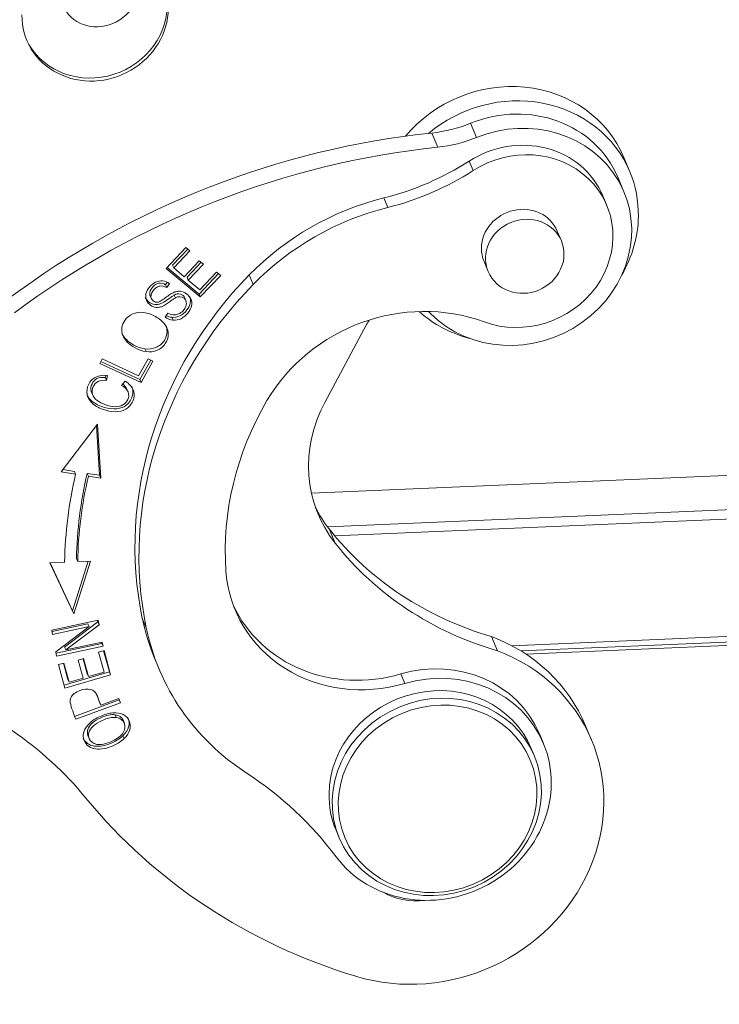
# Model space of a CAD drawing. Units: millimetres. Extents: x 2090 to 2684, y 588 to 1008.
# Drawn here: x 2177 to 2203, y 685 to 722 of the extents above; entities that cross this region are included whole.
import ezdxf

# ---------------------------------------------------------------- set-up
doc = ezdxf.new("R2010")
doc.units = ezdxf.units.MM
doc.header["$LTSCALE"] = 65.395
doc.layers.add('1', color=7, linetype='CONTINUOUS', true_color=0xffffff)

msp = doc.modelspace()

# ---------------------------------------------------------------- linework, layer by layer
at = {"layer": '1', "color": 0, "linetype": 'Continuous', "lineweight": 20}
for p, q in [((2193.722, 718.001), (2193.947, 717.463)), ((2192.254, 717.633), (2192.48, 717.095)), ((2199.745, 716.17), (2199.52, 716.708)), ((2193.818, 716.211), (2193.668, 716.569)), ((2199.524, 715.403), (2199.299, 715.941)), ((2198.876, 714.895), (2198.726, 715.253)), ((2190.444, 715.176), (2190.594, 714.818)), ((2197.157, 713.548), (2196.999, 713.925)), ((2182.956, 713.299), (2182.209, 712.51)), ((2183.027, 713.24), (2182.453, 712.635)), ((2182.498, 712.527), (2183.109, 713.172)), ((2183.109, 713.172), (2182.956, 713.299)), ((2182.453, 712.635), (2182.498, 712.527)), ((2183.467, 712.8), (2182.895, 712.197)), ((2183.537, 712.742), (2183.002, 712.178)), ((2183.047, 712.07), (2183.619, 712.674)), ((2183.619, 712.674), (2183.467, 712.8)), ((2194.232, 712.766), (2194.39, 712.39)), ((2194.232, 712.766), (2194.232, 712.766)), ((2182.209, 712.51), (2183.504, 711.431)), ((2183.459, 711.539), (2182.246, 712.549)), ((2182.895, 712.197), (2182.498, 712.527)), ((2184.193, 712.314), (2183.459, 711.539)), ((2184.122, 712.372), (2183.488, 711.703)), ((2183.504, 711.431), (2184.275, 712.245)), ((2184.275, 712.245), (2184.122, 712.372)), ((2185.507, 711.906), (2185.357, 712.265)), ((2182.245, 711.974), (2182.19, 711.892)), ((2182.19, 711.892), (2182.235, 711.785)), ((2182.235, 711.785), (2182.341, 711.941)), ((2183.002, 712.178), (2183.047, 712.07)), ((2183.488, 711.703), (2183.047, 712.07)), ((2181.601, 711.494), (2181.659, 711.356)), ((2183.459, 711.539), (2183.504, 711.431)), ((2182.961, 711.288), (2182.916, 711.396)), ((2182.273, 710.818), (2182.174, 710.666)), ((2189.791, 710.385), (2188.209, 707.44)), ((2181.454, 709.362), (2181.409, 709.47)), ((2179.795, 709.085), (2179.7, 708.915)), ((2179.7, 708.915), (2181.262, 708.197)), ((2181.217, 708.305), (2179.738, 708.984)), ((2181.173, 708.452), (2179.795, 709.085)), ((2181.529, 709.086), (2181.173, 708.452)), ((2181.629, 709.04), (2181.217, 708.305)), ((2181.262, 708.197), (2181.713, 709.002)), ((2181.713, 709.002), (2181.529, 709.086)), ((2179.926, 708.459), (2179.914, 708.38)), ((2179.914, 708.38), (2179.959, 708.273)), ((2179.959, 708.273), (2179.989, 708.464)), ((2180.663, 708.244), (2180.527, 708.087)), ((2181.217, 708.305), (2181.262, 708.197)), ((2179.395, 707.821), (2179.44, 707.714)), ((2179.615, 706.614), (2178.245, 704.81)), ((2179.738, 704.577), (2179.615, 706.614)), ((2179.579, 706.567), (2179.693, 704.684)), ((2243.513, 706.391), (2187.706, 704.005)), ((2243.513, 706.389), (2187.706, 704.004)), ((2178.245, 704.81), (2178.789, 704.725)), ((2178.744, 704.833), (2178.313, 704.9)), ((2178.744, 704.833), (2178.789, 704.725)), ((2179.227, 704.757), (2179.272, 704.65)), ((2179.693, 704.684), (2179.227, 704.757)), ((2242.793, 705.059), (2188.32, 702.73)), ((2179.272, 704.65), (2179.738, 704.577)), ((2179.693, 704.684), (2179.738, 704.577)), ((2242.511, 704.697), (2188.591, 702.393)), ((2188.603, 702.115), (2188.378, 702.653)), ((2177.817, 701.377), (2178.375, 701.4)), ((2179.267, 701.437), (2178.676, 699.553)), ((2178.721, 699.445), (2179.347, 701.44)), ((2178.824, 701.528), (2178.869, 701.421)), ((2178.869, 701.421), (2179.347, 701.44)), ((2177.817, 701.377), (2178.721, 699.445)), ((2178.676, 699.553), (2177.822, 701.378)), ((2195.284, 698.236), (2235.696, 699.963)), ((2178.676, 699.553), (2178.721, 699.445)), ((2195.63, 698.038), (2235.344, 699.735)), ((2235.153, 699.599), (2195.817, 697.918)), ((2179.647, 699.202), (2177.892, 698.825)), ((2179.622, 699.196), (2179.632, 699.139)), ((2179.677, 699.031), (2179.647, 699.202)), ((2181.461, 698.911), (2181.311, 699.269)), ((2177.892, 698.825), (2177.921, 698.666)), ((2179.253, 699.069), (2177.9, 698.779)), ((2177.921, 698.666), (2179.298, 698.962)), ((2179.298, 698.962), (2178.04, 698.008)), ((2179.632, 699.139), (2178.373, 698.185)), ((2178.418, 698.078), (2179.677, 699.031)), ((2179.253, 699.069), (2179.298, 698.962)), ((2179.632, 699.139), (2179.677, 699.031)), ((2194.738, 698.048), (2194.513, 698.586)), ((2179.781, 698.322), (2178.051, 697.951)), ((2178.071, 697.838), (2179.826, 698.215)), ((2178.373, 698.185), (2178.418, 698.078)), ((2179.797, 698.374), (2178.418, 698.078)), ((2179.863, 698.053), (2179.659, 697.993)), ((2179.772, 698.368), (2179.781, 698.322)), ((2179.781, 698.322), (2179.826, 698.215)), ((2179.826, 698.215), (2179.797, 698.374)), ((2179.848, 698.049), (2180.065, 697.245)), ((2180.11, 697.138), (2179.863, 698.053)), ((2178.04, 698.008), (2178.071, 697.838)), ((2179.091, 697.748), (2178.889, 697.689)), ((2178.889, 697.689), (2179.073, 697.01)), ((2179.077, 697.743), (2179.23, 697.177)), ((2179.275, 697.069), (2179.091, 697.748)), ((2179.659, 697.993), (2179.863, 697.241)), ((2181.794, 697.71), (2181.944, 697.351)), ((2178.348, 697.58), (2178.144, 697.521)), ((2178.144, 697.521), (2178.384, 696.634)), ((2178.333, 697.576), (2178.499, 696.963)), ((2178.544, 696.856), (2178.348, 697.58)), ((2180.065, 697.245), (2178.354, 696.746)), ((2178.384, 696.634), (2180.11, 697.138)), ((2178.499, 696.963), (2178.544, 696.856)), ((2179.073, 697.01), (2178.544, 696.856)), ((2179.23, 697.177), (2179.275, 697.069)), ((2179.863, 697.241), (2179.275, 697.069)), ((2180.065, 697.245), (2180.11, 697.138)), ((2191.083, 697.168), (2191.233, 696.809)), ((2180.437, 696.185), (2178.752, 695.564)), ((2180.425, 696.236), (2179.739, 695.983)), ((2180.42, 696.234), (2180.437, 696.185)), ((2180.482, 696.078), (2180.425, 696.236)), ((2180.437, 696.185), (2180.482, 696.078)), ((2178.795, 695.456), (2180.482, 696.078)), ((2179.694, 696.09), (2179.739, 695.983)), ((2180.282, 695.626), (2180.327, 695.518)), ((2180.639, 695.292), (2180.582, 695.429)), ((2198.3, 694.666), (2198.075, 695.204)), ((2179.252, 694.842), (2179.31, 694.705)), ((2180.623, 694.724), (2180.578, 694.832)), ((2196.476, 694.542), (2196.326, 694.9)), ((2196.135, 694.062), (2196.015, 694.348)), ((2188.636, 691.259), (2188.756, 690.972)), ((2188.636, 691.259), (2188.636, 691.259))]:
    msp.add_line(p, q, dxfattribs=at)
for centre, major_axis in [((2179.672, 723.03), (-1.365, -0.571)), ((2195.773, 712.969), (1.384, 0.579)), ((2192.445, 692.517), (3.69, 1.545)), ((2192.475, 692.445), (3.505, 1.467))]:
    msp.add_ellipse(centre, major_axis=major_axis, ratio=0.921361, dxfattribs=at)
for centre, major_axis, ratio, start_param, end_param in [((2179.527, 722.22), (-2.573, -1.104), 0.924499, 5.893949, 9.035562), ((2179.483, 722.323), (-2.583, -1.081), 0.921361, 0.0224, 2.760397), ((2195, 714.816), (-4.52, -1.892), 0.921361, 3.141511, 5.225761), ((2195.225, 714.278), (4.52, 1.892), 0.921361, 0, 1.89587), ((2195.24, 714.242), (4.059, 1.699), 0.921361, 6.283153, 7.842489), ((2195.465, 713.704), (-4.059, -1.699), 0.921361, 0.358476, 4.700896), ((2191.996, 722.272), (-4.612, -1.931), 0.921361, 1.255016, 1.559303), ((2193.806, 689.799), (27.673, 11.585), 0.921361, 1.255016, 1.835812), ((2192.221, 721.734), (4.612, 1.931), 0.921361, 4.396609, 4.700896), ((2194.031, 689.261), (-27.673, -11.585), 0.921361, 4.396609, 4.977404), ((2195.497, 713.902), (-3.229, -1.352), 0.921361, 3.14156, 4.901305), ((2195.647, 713.543), (3.229, 1.352), 0.921361, 3.923373, 8.042898), ((2188.441, 724.192), (-9.224, -3.862), 0.921361, 1.406701, 1.759712), ((2188.591, 723.833), (9.224, 3.862), 0.921361, 4.548293, 4.901305), ((2195.225, 714.278), (4.52, 1.892), 0.921361, 5.901989, 6.283185), ((2192.447, 706.161), (9.224, 3.862), 0.921361, 1.406701, 2.002415), ((2192.597, 705.802), (9.224, 3.862), 0.921361, 1.406701, 2.002415), ((2195.616, 713.346), (-1.384, -0.579), 0.921361, 3.141511, 5.901989), ((2195.225, 714.278), (4.52, 1.892), 0.921361, 5.401494, 5.901989), ((2195.616, 713.346), (-1.384, -0.579), 0.921361, 5.901989, 6.283185), ((2196.319, 702.828), (14.261, 5.97), 0.921361, 2.002415, 2.964284), ((2196.469, 702.469), (-14.261, -5.97), 0.921361, 5.144008, 6.105877), ((2182.659, 711.288), (0.257, 0.108), 0.921361, 0.000014, 1.73617), ((2182.704, 711.181), (-0.257, -0.108), 0.921361, 2.344385, 4.877762), ((2191.608, 704.815), (-5.996, -2.51), 0.921361, 3.923373, 5.396798), ((2182.528, 711.172), (-0.412, -0.172), 0.921361, 0.586392, 2.509402), ((2182.546, 711.293), (-0.627, -0.262), 0.921361, 0.68371, 1.030575), ((2195.225, 714.278), (4.52, 1.892), 0.921361, 3.552569, 4.023219), ((2191.106, 709.811), (1.384, 0.579), 0.921361, 0.358476, 0.442829), ((2182.591, 711.186), (0.627, 0.262), 0.921361, 3.674992, 4.172167), ((2191.106, 709.811), (1.384, 0.579), 0.921361, 2.150386, 2.292734), ((2180.158, 707.673), (0.583, 0.244), 0.921361, 0.050518, 0.480283), ((2180.203, 707.566), (-0.583, -0.244), 0.921361, 3.192111, 3.799031), ((2196.469, 702.469), (-11.217, -4.696), 0.921361, 5.396798, 5.980115), ((2193.03, 705.335), (5.073, 2.124), 0.921361, 2.292734, 3.392993), ((2195.481, 702.213), (15.543, 6.507), 0.921361, 2.552673, 2.75868), ((2195.526, 702.106), (16.004, 6.7), 0.921361, 2.552673, 2.75868), ((2195.526, 702.106), (-15.543, -6.507), 0.921361, 5.694266, 5.900273), ((2192.805, 705.873), (-5.073, -2.124), 0.921361, 0.057549, 0.2514), ((2198.993, 710.373), (-12.164, -5.092), 0.921361, 0.2514, 0.851921), ((2199.218, 709.836), (12.164, 5.092), 0.921361, 3.392993, 3.993514), ((2189.898, 701.704), (-5.073, -2.124), 0.921361, 5.980115, 7.733876), ((2189.748, 702.063), (5.073, 2.124), 0.921361, 3.179958, 4.592283), ((2191.019, 701.571), (9.224, 3.862), 0.921361, 2.964284, 3.1416), ((2191.169, 701.213), (9.224, 3.862), 0.921361, 2.964284, 3.701422), ((2191.618, 692.501), (6.457, 2.703), 0.921361, 6.283184, 7.054203), ((2191.843, 691.963), (-6.457, -2.703), 0.921361, 0.838526, 3.912611), ((2192.175, 693.162), (-4.151, -1.738), 0.921361, 3.141569, 4.592283), ((2192.325, 692.804), (4.151, 1.738), 0.921361, 3.367757, 7.733876), ((2192.325, 692.804), (-3.69, -1.545), 0.921361, 3.141511, 5.901989), ((2184.337, 697.753), (5.533, 2.316), 0.921361, 3.016218, 3.137844), ((2167.249, 683.513), (13.836, 5.792), 0.921361, 0.267679, 0.53873), ((2176.352, 681.749), (-13.836, -5.792), 0.921361, 3.367757, 3.701422), ((2197.477, 706.206), (-21.216, -8.882), 0.921361, 0.267679, 0.838526), ((2192.325, 692.804), (-3.69, -1.545), 0.921361, 5.901989, 6.283185), ((2191.801, 690.917), (2.306, 0.965), 0.921361, 3.750145, 4.418163)]:
    msp.add_ellipse(centre, major_axis=major_axis, ratio=ratio, start_param=start_param, end_param=end_param, dxfattribs=at)
at = {"layer": '1', "color": 0, "linetype": 'Continuous', "lineweight": 20, "extrusion": (0, 6e-16, -1)}
msp.add_open_spline([(2182.341, 711.941), (2182.257, 711.996), (2182.077, 712.061), (2181.802, 712.014), (2181.563, 711.814), (2181.42, 711.545), (2181.444, 711.295), (2181.609, 711.106), (2181.792, 711.032), (2181.944, 711.036), (2182.048, 711.062), (2182.165, 711.12), (2182.331, 711.236), (2182.488, 711.35), (2182.545, 711.385), (2182.564, 711.395)], degree=3, knots=[0, 0, 0, 0, 0.115976, 0.231464, 0.346291, 0.451185, 0.556079, 0.661442, 0.756694, 0.80432, 0.851947, 0.888973, 0.925998, 0.963024, 1, 1, 1, 1], dxfattribs=at)
at = {"layer": '1', "color": 0, "linetype": 'Continuous', "lineweight": 20, "extrusion": (4.61e-14, -6.66e-14, -1)}
msp.add_open_spline([(2182.19, 711.892), (2182.096, 711.945), (2181.963, 711.974), (2181.806, 711.911), (2181.687, 711.796), (2181.6, 711.659), (2181.585, 711.558), (2181.598, 711.502), (2181.606, 711.481)], degree=3, knots=[0, 0, 0, 0, 0.293375, 0.440625, 0.587876, 0.741507, 0.895138, 1, 1, 1, 1], dxfattribs=at)
at = {"layer": '1', "color": 0, "linetype": 'Continuous', "lineweight": 20}
for points, knots in [([(2182.476, 710.556), (2182.476, 710.556), (2182.476, 710.556), (2182.582, 710.545), (2182.778, 710.577), (2183.045, 710.796), (2183.201, 711.097), (2183.167, 711.365), (2182.985, 711.573), (2182.783, 711.653), (2182.61, 711.642), (2182.496, 711.606), (2182.367, 711.535), (2182.179, 711.395), (2181.993, 711.264), (2181.887, 711.226), (2181.811, 711.233), (2181.693, 711.287), (2181.623, 711.4), (2181.646, 711.551), (2181.732, 711.689), (2181.851, 711.804), (2182.008, 711.867), (2182.141, 711.838), (2182.235, 711.785)], [0, 0, 0, 0, 0.000001, 0.000001, 0.099024, 0.198048, 0.276092, 0.353963, 0.431683, 0.51015, 0.549473, 0.588795, 0.615998, 0.643201, 0.670343, 0.697485, 0.724915, 0.752345, 0.815825, 0.847435, 0.879045, 0.909341, 0.939638, 1, 1, 1, 1]), ([(2183.104, 711.448), (2183.135, 711.372), (2183.153, 711.199), (2183, 710.903), (2182.733, 710.684), (2182.537, 710.652), (2182.431, 710.663)], [0, 0, 0, 0, 0.2088, 0.432452, 0.716226, 1, 1, 1, 1]), ([(2181.364, 710.843), (2181.214, 710.862), (2180.933, 710.827), (2180.553, 710.504), (2180.469, 709.986), (2180.886, 709.535), (2181.305, 709.381), (2181.454, 709.362)], [0, 0, 0, 0, 0.170863, 0.3414, 0.601693, 0.862279, 1, 1, 1, 1]), ([(2181.454, 709.362), (2181.602, 709.343), (2181.886, 709.377), (2182.207, 709.636), (2182.331, 710.016), (2182.208, 710.394), (2181.829, 710.714), (2181.513, 710.825), (2181.364, 710.843)], [0, 0, 0, 0, 0.176624, 0.352848, 0.515664, 0.677792, 0.839919, 1, 1, 1, 1]), ([(2182.197, 710.355), (2182.229, 710.28), (2182.271, 710.076), (2182.162, 709.744), (2181.841, 709.485), (2181.557, 709.45), (2181.409, 709.47)], [0, 0, 0, 0, 0.162692, 0.427064, 0.713208, 1, 1, 1, 1]), ([(2179.989, 708.464), (2179.822, 708.483), (2179.527, 708.444), (2179.244, 708.146), (2179.181, 707.745), (2179.364, 707.408), (2179.779, 707.162), (2180.293, 707.06), (2180.64, 707.134), (2180.839, 707.297), (2181.003, 707.551), (2181.034, 707.91), (2180.823, 708.142), (2180.663, 708.244)], [0, 0, 0, 0, 0.115182, 0.230607, 0.332452, 0.434489, 0.536422, 0.63009, 0.723936, 0.77096, 0.817985, 0.908906, 1, 1, 1, 1]), ([(2179.914, 708.38), (2179.781, 708.393), (2179.572, 708.37), (2179.376, 708.148), (2179.353, 707.936), (2179.389, 707.834), (2179.395, 707.821)], [0, 0, 0, 0, 0.301673, 0.603392, 0.951351, 1, 1, 1, 1]), ([(2180.773, 707.836), (2180.773, 707.836), (2180.773, 707.836), (2180.811, 707.742), (2180.8, 707.557), (2180.6, 707.325), (2180.293, 707.253), (2179.924, 707.335), (2179.58, 707.506), (2179.389, 707.738), (2179.421, 708.04), (2179.617, 708.262), (2179.826, 708.285), (2179.959, 708.273)], [0, 0, 0, 0, 0.000014, 0.000014, 0.153127, 0.279751, 0.406442, 0.533133, 0.631586, 0.730039, 0.828778, 0.914396, 1, 1, 1, 1]), ([(2180.921, 708.028), (2180.924, 708.02), (2180.977, 707.884), (2180.958, 707.659), (2180.794, 707.404), (2180.595, 707.242), (2180.248, 707.168), (2179.734, 707.27), (2179.367, 707.487), (2179.243, 707.665), (2179.211, 707.741)], [0, 0, 0, 0, 0.010276, 0.176376, 0.262282, 0.348189, 0.519631, 0.690748, 0.876964, 1, 1, 1, 1]), ([(2179.739, 695.983), (2179.702, 696.085), (2179.64, 696.282), (2179.524, 696.511), (2179.304, 696.625), (2179.007, 696.589), (2178.719, 696.431), (2178.591, 696.272), (2178.575, 696.157), (2178.582, 696.093), (2178.582, 696.093), (2178.582, 696.093)], [0, 0, 0, 0, 0.138622, 0.253379, 0.368136, 0.59796, 0.732254, 0.866031, 0.999808, 0.999808, 1, 1, 1, 1]), ([(2180.282, 695.626), (2180.208, 695.637), (2180.047, 695.63), (2179.71, 695.514), (2179.385, 695.313), (2179.22, 695.068), (2179.229, 694.898), (2179.258, 694.828)], [0, 0, 0, 0, 0.173808, 0.347617, 0.567382, 0.787367, 1, 1, 1, 1]), ([(2179.593, 694.506), (2179.452, 694.536), (2179.282, 694.662), (2179.263, 694.957), (2179.43, 695.205), (2179.755, 695.407), (2180.092, 695.523), (2180.253, 695.529), (2180.327, 695.518)], [0, 0, 0, 0, 0.237717, 0.404184, 0.570651, 0.736952, 0.868476, 1, 1, 1, 1]), ([(2180.623, 694.724), (2180.732, 694.827), (2180.878, 695.054), (2180.857, 695.405), (2180.612, 695.662), (2180.213, 695.733), (2179.706, 695.588), (2179.416, 695.4), (2179.308, 695.297)], [0, 0, 0, 0, 0.17661, 0.352851, 0.515681, 0.677803, 0.839925, 1, 1, 1, 1]), ([(2180.327, 695.518), (2180.476, 695.496), (2180.688, 695.343), (2180.66, 695.013), (2180.444, 694.775), (2180.155, 694.61), (2179.827, 694.496), (2179.664, 694.491), (2179.593, 694.506)], [0, 0, 0, 0, 0.238665, 0.473649, 0.590699, 0.707749, 0.853874, 1, 1, 1, 1]), ([(2180.777, 695.491), (2180.819, 695.39), (2180.83, 695.156), (2180.686, 694.935), (2180.578, 694.832)], [0, 0, 0, 0, 0.487273, 1, 1, 1, 1]), ([(2179.308, 695.297), (2179.199, 695.193), (2179.054, 694.968), (2179.093, 694.544), (2179.481, 694.258), (2180.124, 694.374), (2180.515, 694.622), (2180.623, 694.724)], [0, 0, 0, 0, 0.170911, 0.341449, 0.601744, 0.862296, 1, 1, 1, 1]), ([(2180.578, 694.832), (2180.469, 694.729), (2180.079, 694.482), (2179.436, 694.365), (2179.14, 694.583), (2179.072, 694.741), (2179.071, 694.745)], [0, 0, 0, 0, 0.207321, 0.5996, 0.991491, 1, 1, 1, 1])]:
    msp.add_open_spline(points, degree=3, knots=knots, dxfattribs=at)
at = {"layer": '1', "color": 0, "linetype": 'Continuous', "lineweight": 20, "extrusion": (-2.4e-15, 1.43e-14, -1)}
msp.add_open_spline([(2182.519, 711.503), (2182.5, 711.492), (2182.443, 711.458), (2182.286, 711.344), (2182.12, 711.228), (2182.003, 711.17), (2181.899, 711.143), (2181.747, 711.139), (2181.564, 711.214), (2181.456, 711.338), (2181.423, 711.412)], degree=3, knots=[0, 0, 0, 0, 0.083299, 0.166711, 0.250123, 0.333535, 0.440828, 0.548121, 0.762707, 1, 1, 1, 1], dxfattribs=at)
at = {"layer": '1', "color": 0, "linetype": 'Continuous', "lineweight": 20}
for points in [[(2182.519, 711.504), (2182.534, 711.468), (2182.549, 711.432), (2182.564, 711.397)], [(2182.476, 710.556), (2182.461, 710.591), (2182.446, 710.627), (2182.431, 710.663)], [(2180.773, 707.836), (2180.758, 707.872), (2180.743, 707.908), (2180.728, 707.944)]]:
    msp.add_open_spline(points, degree=3, dxfattribs=at)
at = {"layer": '1', "color": 0, "linetype": 'Continuous', "lineweight": 20, "extrusion": (1.099e-13, 1.728e-13, -1)}
msp.add_open_spline([(2181.409, 709.47), (2181.26, 709.489), (2180.857, 709.636), (2180.609, 709.894), (2180.535, 710.068)], degree=3, knots=[0, 0, 0, 0, 0.359938, 1, 1, 1, 1], dxfattribs=at)
at = {"layer": '1', "color": 0, "linetype": 'Continuous', "lineweight": 20, "extrusion": (2.30289e-11, 8.3044e-12, -1)}
msp.add_open_spline([(2179.579, 696.408), (2179.58, 696.404), (2179.622, 696.305), (2179.657, 696.192), (2179.694, 696.09)], degree=3, knots=[0, 0, 0, 0, 0.037662, 1, 1, 1, 1], dxfattribs=at)
at = {"layer": '1', "color": 0, "linetype": 'Continuous', "lineweight": 20, "extrusion": (-4.82e-14, -6.97e-14, -1)}
msp.add_open_spline([(2180.588, 695.414), (2180.587, 695.416), (2180.54, 695.525), (2180.431, 695.604), (2180.282, 695.626)], degree=3, knots=[0, 0, 0, 0, 0.022615, 1, 1, 1, 1], dxfattribs=at)

doc.saveas('drawing.dxf')
